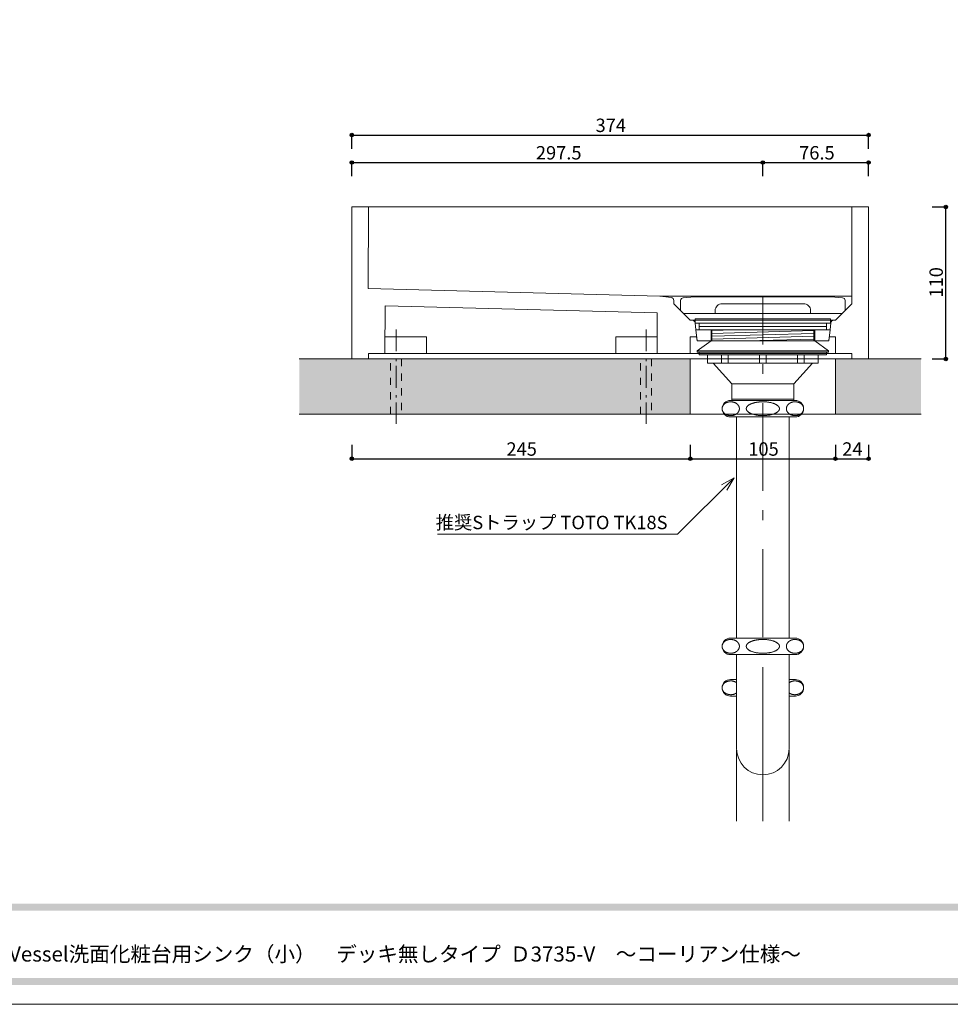
# Model space of a CAD drawing. Units: millimetres. Extents: x -4148 to 4043, y -2886 to 2848.
# Drawn here: x -1389 to 1305, y -2886 to -36 of the extents above; entities that cross this region are included whole.
import ezdxf

# ---------------------------------------------------------------- set-up
doc = ezdxf.new("R2010")
doc.units = ezdxf.units.MM
doc.header["$LTSCALE"] = 50.8
doc.header["$PDMODE"] = 1
doc.header["$PDSIZE"] = -2
doc.linetypes.add('STYLE_11', pattern=[0.833282, 0.416565, -0.416718])
doc.linetypes.add('STYLE_12', pattern=[2.083282, 1.25, -0.416565, 0.138855, -0.277863])
doc.layers.get('0').update_dxf_attribs({"lineweight": 18})
doc.layers.get('Defpoints').update_dxf_attribs({"lineweight": 15})
for name, color, linetype, lineweight in [('一般', 7, 'Continuous', 5), ('一般-面積算定用', 1, 'Continuous', 18), ('寸法', 7, 'Continuous', 5)]:
    doc.layers.add(name, color=color, linetype=linetype, lineweight=lineweight)
doc.styles.add('ＭＳ Ｐゴシック', font='ＭＳ Ｐゴシック')
doc.styles.add('ＭＳ Ｐゴシック (bold)', font='ＭＳ Ｐゴシック')
doc.dimstyles.new('y', dxfattribs={"dimtxt": 38.805556, "dimasz": 10.014893, "dimexe": 0, "dimexo": 0, "dimgap": 0.1, "dimtad": 1, "dimdec": 1, "dimzin": 11, "dimdsep": 46, "dimtxsty": 'ＭＳ Ｐゴシック', "dimblk": 'DOT', "dimcen": 0, "dimazin": 0, "dimtfac": 0.8, "dimtdec": 1, "dimtix": 1, "dimtmove": 0, "dimatfit": 3, "dimldrblk": 'VW_FILLEDARROW', "dimfxl": 1, "dimfrac": 2, "dimtolj": 1, "dimtzin": 11, "dimarcsym": 0})

# ---------------------------------------------------------------- blocks, each defined once
blk = doc.blocks.new('*U67')
at = {"layer": '一般-面積算定用', "color": 9, "linetype": 'Continuous', "lineweight": 5}
for points in [[(160.64, -244.63), (170.64, -244.63), (170.64, -250.63), (160.64, -250.63)], [(175.64, -244.63), (198.14, -244.63), (198.14, -250.63), (175.64, -250.63)], [(203.14, -244.63), (225.64, -244.63), (225.64, -250.63), (203.14, -250.63)], [(230.64, -244.63), (240.64, -244.63), (240.64, -250.63), (230.64, -250.63)]]:
    blk.add_lwpolyline(points, close=True, dxfattribs=at)
blk = doc.blocks.new('*U68')
at = {"layer": '一般-面積算定用', "color": 9, "linetype": 'Continuous', "lineweight": 5}
for p, q in [((163.64, -227.07), (180.02, -226.63)), ((163.64, -229.13), (237.64, -227.13)), ((163.64, -231.19), (237.64, -229.19)), ((163.64, -233.25), (237.64, -231.25)), ((188.48, -234.63), (237.64, -233.3))]:
    blk.add_line(p, q, dxfattribs=at)
blk.add_lwpolyline([(163.64, -226.63), (237.64, -226.63), (237.64, -234.63), (163.64, -234.63)], close=True, dxfattribs=at)
blk = doc.blocks.new('*U69')
at = {"layer": '一般-面積算定用', "color": 9, "linetype": 'Continuous', "lineweight": 5, "flags": 128}
blk.add_lwpolyline([(224.16, -289.63, 0.414214), (230.16, -283.63, 0.414214), (224.16, -277.63), (177.14, -277.63, 0.414214), (171.14, -283.63, 0.414214), (177.14, -289.63)], format="xyb", close=True, dxfattribs=at)
at = {"layer": '一般-面積算定用', "color": 9, "linetype": 'Continuous', "lineweight": 5}
for points in [[(174.26, -279.3), (175.71, -278.63), (179.06, -278.63), (181.96, -279.97), (183.64, -282.29), (183.64, -284.97), (181.96, -287.29), (179.06, -288.63), (175.71, -288.63), (172.81, -287.29), (171.14, -284.97), (171.14, -282.29), (172.81, -279.97), (174.26, -279.3)], [(194.64, -279.3), (197.42, -278.63), (203.85, -278.63), (209.42, -279.97), (212.64, -282.29), (212.64, -284.97), (209.42, -287.29), (203.85, -288.63), (197.42, -288.63), (191.85, -287.29), (188.64, -284.97), (188.64, -282.29), (191.85, -279.97), (194.64, -279.3)], [(220.78, -279.3), (222.23, -278.63), (225.58, -278.63), (228.48, -279.97), (230.16, -282.29), (230.16, -284.97), (228.48, -287.29), (225.58, -288.63), (222.23, -288.63), (219.33, -287.29), (217.66, -284.97), (217.66, -282.29), (219.33, -279.97), (220.78, -279.3)]]:
    blk.add_open_spline(points, degree=2, dxfattribs=at)
blk = doc.blocks.new('*U70')
at = {"layer": '一般-面積算定用', "color": 9, "linetype": 'Continuous', "lineweight": 5, "flags": 128}
blk.add_lwpolyline([(224.16, -461.63, 0.414214), (230.16, -455.63, 0.414214), (224.16, -449.63), (177.14, -449.63, 0.414214), (171.14, -455.63, 0.414214), (177.14, -461.63)], format="xyb", close=True, dxfattribs=at)
at = {"layer": '一般-面積算定用', "color": 9, "linetype": 'Continuous', "lineweight": 5}
for points in [[(174.26, -451.3), (175.71, -450.63), (179.06, -450.63), (181.96, -451.97), (183.64, -454.29), (183.64, -456.97), (181.96, -459.29), (179.06, -460.63), (175.71, -460.63), (172.81, -459.29), (171.14, -456.97), (171.14, -454.29), (172.81, -451.97), (174.26, -451.3)], [(194.64, -451.3), (197.42, -450.63), (203.85, -450.63), (209.42, -451.97), (212.64, -454.29), (212.64, -456.97), (209.42, -459.29), (203.85, -460.63), (197.42, -460.63), (191.85, -459.29), (188.64, -456.97), (188.64, -454.29), (191.85, -451.97), (194.64, -451.3)], [(220.78, -451.3), (222.23, -450.63), (225.58, -450.63), (228.48, -451.97), (230.16, -454.29), (230.16, -456.97), (228.48, -459.29), (225.58, -460.63), (222.23, -460.63), (219.33, -459.29), (217.66, -456.97), (217.66, -454.29), (219.33, -451.97), (220.78, -451.3)]]:
    blk.add_open_spline(points, degree=2, dxfattribs=at)
blk = doc.blocks.new('*U71')
at = {"layer": '一般-面積算定用', "color": 9, "linetype": 'STYLE_12', "lineweight": 5}
for p, q in [((200.64, -448.87), (200.64, -203.13)), ((200.64, -534.12), (200.64, -461.63)), ((200.64, -582.13), (200.64, -479.63))]:
    blk.add_line(p, q, dxfattribs=at)
at = {"layer": '一般-面積算定用', "color": 9, "linetype": 'Continuous', "lineweight": 5}
for p, q in [((181.64, -529.63), (181.64, -461.63)), ((219.64, -529.63), (219.64, -461.63)), ((181.64, -530.88), (181.64, -582.13)), ((219.64, -530.88), (219.64, -582.13))]:
    blk.add_line(p, q, dxfattribs=at)
for points in [[(151.64, -218.63), (249.64, -218.63), (249.64, -221.63), (151.64, -221.63)], [(154.64, -221.63), (246.64, -221.63), (246.64, -224.13), (154.64, -224.13)], [(154.64, -224.13), (246.64, -224.13), (246.64, -226.63), (154.64, -226.63)], [(153.14, -241.63), (163.14, -234.63), (238.14, -234.63), (248.14, -241.63)], [(153.14, -241.63), (248.14, -241.63), (248.14, -242.63), (153.14, -242.63)], [(154.64, -242.63), (246.64, -242.63), (246.64, -244.63), (154.64, -244.63)], [(164.64, -250.63), (178.14, -265.63), (223.14, -265.63), (236.64, -250.63)], [(178.14, -265.63), (223.14, -265.63), (223.14, -276.63), (178.14, -276.63)], [(178.14, -276.63), (223.14, -276.63), (223.14, -277.63), (178.14, -277.63)], [(181.64, -289.63), (219.64, -289.63), (219.64, -449.63), (181.64, -449.63)]]:
    blk.add_lwpolyline(points, close=True, dxfattribs=at)
at = {"layer": '一般-面積算定用', "color": 9, "linetype": 'Continuous', "lineweight": 5, "flags": 128}
for points in [[(181.64, -491.63), (177.13, -491.63, -0.414214), (171.13, -485.63, -0.414214), (177.13, -479.63), (181.64, -479.63)], [(219.64, -491.63), (224.15, -491.63, 0.414214), (230.15, -485.63, 0.414214), (224.15, -479.63), (219.64, -479.63)]]:
    blk.add_lwpolyline(points, format="xyb", dxfattribs=at)
at = {"layer": '一般-面積算定用', "color": 9, "linetype": 'Continuous', "lineweight": 5}
blk.add_arc((200.64, -529.63), 19, 180, 0, dxfattribs=at)
for points in [[(181.64, -481.97), (181.12, -481.59), (180.5, -481.3), (179.05, -480.63), (175.7, -480.63), (172.8, -481.97), (171.13, -484.29), (171.13, -486.97), (172.8, -489.29), (175.7, -490.63), (179.05, -490.63), (180.5, -489.96), (181.12, -489.67), (181.64, -489.29)], [(219.64, -489.29), (220.15, -489.67), (220.77, -489.96), (222.22, -490.63), (225.57, -490.63), (228.47, -489.29), (230.15, -486.97), (230.15, -484.29), (228.47, -481.97), (225.57, -480.63), (222.22, -480.63), (220.77, -481.3), (220.15, -481.59), (219.64, -481.97)]]:
    blk.add_open_spline(points, degree=2, knots=[0, 0, 0, 1, 1, 2, 3, 4, 5, 6, 7, 8, 9, 9, 10, 10, 10], dxfattribs=at)
at = {"layer": '一般', "color": 9}
for name in ['*U68', '*U67', '*U69', '*U70']:
    blk.add_blockref(name, (0, 0), dxfattribs=at)
blk = doc.blocks.new('*D72')
at = {"layer": '寸法', "linetype": 'Continuous', "lineweight": -2}
h = blk.add_hatch(color=0, dxfattribs=at)
edge = h.paths.add_edge_path()
edge.add_arc((1291.7, -577.9), 5.01, 0, 360, ccw=False)
h = blk.add_hatch(color=0, dxfattribs=at)
edge = h.paths.add_edge_path()
edge.add_arc((1291.7, -1017.9), 5.01, 0, 360, ccw=False)
at = {"layer": 'Defpoints', "color": 0, "lineweight": 0}
for p in [(1068, -577.9), (1068, -1017.9), (1291.7, -1017.9)]:
    blk.add_point(p, dxfattribs=at)
at = {"layer": '寸法', "color": 0, "linetype": 'Continuous', "lineweight": -2}
for p, q in [((1251.7, -577.9), (1291.7, -577.9)), ((1291.7, -1017.9), (1291.7, -577.9)), ((1251.7, -1017.9), (1291.7, -1017.9))]:
    blk.add_line(p, q, dxfattribs=at)
for centre in [(1291.7, -577.9), (1291.7, -1017.9)]:
    blk.add_circle(centre, 5.01, dxfattribs=at)
at = {"layer": '寸法', "color": 0, "insert": (1244.2, -840.2), "char_height": 38.81, "attachment_point": 1, "rotation": 90, "line_spacing_factor": 0.876232, "style": 'ＭＳ Ｐゴシック'}
blk.add_mtext('110', dxfattribs=at)
blk = doc.blocks.new('_DOT')
at = {"color": 0, "linetype": 'ByBlock', "lineweight": -2}
blk.add_line((-0.5, 0), (-1, 0), dxfattribs=at)
at = {"color": 0, "linetype": 'ByBlock', "lineweight": -2, "const_width": 0.5}
blk.add_lwpolyline([(-0.25, 0, 1), (0.25, 0, 1)], format="xyb", close=True, dxfattribs=at)
blk = doc.blocks.new('VW_FILLEDARROW')
at = {"color": 0, "lineweight": -2}
blk.add_solid([(0, 0), (2.98, 0.8), (2.98, -0.8)], dxfattribs=at)
blk = doc.blocks.new('*D73')
at = {"layer": '寸法', "linetype": 'Continuous', "lineweight": -2}
h = blk.add_hatch(color=0, dxfattribs=at)
edge = h.paths.add_edge_path()
edge.add_arc((762, -449.1), 5.01, 0, 360, ccw=False)
h = blk.add_hatch(color=0, dxfattribs=at)
edge = h.paths.add_edge_path()
edge.add_arc((1068, -449.1), 5.01, 0, 360, ccw=False)
at = {"layer": 'Defpoints', "color": 0, "lineweight": 0}
for p in [(762, -449.1), (1068, -609.6), (762, -725.1)]:
    blk.add_point(p, dxfattribs=at)
at = {"layer": '寸法', "color": 0, "linetype": 'Continuous', "lineweight": -2}
for p, q in [((762, -489.1), (762, -449.1)), ((762, -449.1), (1068, -449.1)), ((1068, -489.1), (1068, -449.1))]:
    blk.add_line(p, q, dxfattribs=at)
for centre in [(762, -449.1), (1068, -449.1)]:
    blk.add_circle(centre, 5.01, dxfattribs=at)
at = {"layer": '寸法', "color": 0, "insert": (867, -401.6), "char_height": 38.81, "attachment_point": 1, "line_spacing_factor": 0.876232, "style": 'ＭＳ Ｐゴシック'}
blk.add_mtext('76.5', dxfattribs=at)
blk = doc.blocks.new('*D74')
at = {"layer": '寸法', "linetype": 'Continuous', "lineweight": -2}
h = blk.add_hatch(color=0, dxfattribs=at)
edge = h.paths.add_edge_path()
edge.add_arc((-428, -1306.7), 5.01, 0, 360, ccw=False)
h = blk.add_hatch(color=0, dxfattribs=at)
edge = h.paths.add_edge_path()
edge.add_arc((552, -1306.7), 5.01, 0, 360, ccw=False)
at = {"layer": 'Defpoints', "color": 0, "lineweight": 0}
for p in [(-428, -977.6), (552, -1177.9), (-428, -1306.7)]:
    blk.add_point(p, dxfattribs=at)
at = {"layer": '寸法', "color": 0, "linetype": 'Continuous', "lineweight": -2}
for p, q in [((-428, -1266.7), (-428, -1306.7)), ((552, -1266.7), (552, -1306.7)), ((-428, -1306.7), (552, -1306.7))]:
    blk.add_line(p, q, dxfattribs=at)
for centre in [(-428, -1306.7), (552, -1306.7)]:
    blk.add_circle(centre, 5.01, dxfattribs=at)
at = {"layer": '寸法', "color": 0, "insert": (19.7, -1259.2), "char_height": 38.81, "attachment_point": 1, "line_spacing_factor": 0.876232, "style": 'ＭＳ Ｐゴシック'}
blk.add_mtext('245', dxfattribs=at)
blk = doc.blocks.new('*D75')
at = {"layer": '寸法', "linetype": 'Continuous', "lineweight": -2}
h = blk.add_hatch(color=0, dxfattribs=at)
edge = h.paths.add_edge_path()
edge.add_arc((-428, -369.6), 5.01, 0, 360, ccw=False)
h = blk.add_hatch(color=0, dxfattribs=at)
edge = h.paths.add_edge_path()
edge.add_arc((1068, -369.6), 5.01, 0, 360, ccw=False)
at = {"layer": 'Defpoints', "color": 0, "lineweight": 0}
for p in [(-428, -369.6), (-428, -625.6), (1068, -625.6)]:
    blk.add_point(p, dxfattribs=at)
at = {"layer": '寸法', "color": 0, "linetype": 'Continuous', "lineweight": -2}
for p, q in [((-428, -409.6), (-428, -369.6)), ((-428, -369.6), (1068, -369.6)), ((1068, -409.6), (1068, -369.6))]:
    blk.add_line(p, q, dxfattribs=at)
for centre in [(-428, -369.6), (1068, -369.6)]:
    blk.add_circle(centre, 5.01, dxfattribs=at)
at = {"layer": '寸法', "color": 0, "insert": (277.7, -322.1), "char_height": 38.81, "attachment_point": 1, "line_spacing_factor": 0.876232, "style": 'ＭＳ Ｐゴシック'}
blk.add_mtext('374', dxfattribs=at)
blk = doc.blocks.new('*D77')
at = {"layer": '寸法', "linetype": 'Continuous', "lineweight": -2}
h = blk.add_hatch(color=0, dxfattribs=at)
edge = h.paths.add_edge_path()
edge.add_arc((-428, -449.1), 5.01, 0, 360, ccw=False)
h = blk.add_hatch(color=0, dxfattribs=at)
edge = h.paths.add_edge_path()
edge.add_arc((762, -449.1), 5.01, 0, 360, ccw=False)
at = {"layer": 'Defpoints', "color": 0, "lineweight": 0}
for p in [(-428, -449.1), (-428, -645.6), (762, -725.1)]:
    blk.add_point(p, dxfattribs=at)
at = {"layer": '寸法', "color": 0, "linetype": 'Continuous', "lineweight": -2}
for p, q in [((-428, -489.1), (-428, -449.1)), ((-428, -449.1), (762, -449.1)), ((762, -489.1), (762, -449.1))]:
    blk.add_line(p, q, dxfattribs=at)
for centre in [(-428, -449.1), (762, -449.1)]:
    blk.add_circle(centre, 5.01, dxfattribs=at)
at = {"layer": '寸法', "color": 0, "insert": (104.9, -401.6), "char_height": 38.81, "attachment_point": 1, "line_spacing_factor": 0.876232, "style": 'ＭＳ Ｐゴシック'}
blk.add_mtext('297.5', dxfattribs=at)
blk = doc.blocks.new('*D78')
at = {"layer": '寸法', "linetype": 'Continuous', "lineweight": -2}
h = blk.add_hatch(color=0, dxfattribs=at)
edge = h.paths.add_edge_path()
edge.add_arc((552, -1306.7), 5.01, 0, 360, ccw=False)
h = blk.add_hatch(color=0, dxfattribs=at)
edge = h.paths.add_edge_path()
edge.add_arc((972, -1306.7), 5.01, 0, 360, ccw=False)
at = {"layer": 'Defpoints', "color": 0, "lineweight": 0}
for p in [(552, -977.6), (972, -1177.9), (552, -1306.7)]:
    blk.add_point(p, dxfattribs=at)
at = {"layer": '寸法', "color": 0, "linetype": 'Continuous', "lineweight": -2}
for p, q in [((552, -1266.7), (552, -1306.7)), ((972, -1266.7), (972, -1306.7)), ((552, -1306.7), (972, -1306.7))]:
    blk.add_line(p, q, dxfattribs=at)
for centre in [(552, -1306.7), (972, -1306.7)]:
    blk.add_circle(centre, 5.01, dxfattribs=at)
at = {"layer": '寸法', "color": 0, "insert": (719.7, -1259.2), "char_height": 38.81, "attachment_point": 1, "line_spacing_factor": 0.876232, "style": 'ＭＳ Ｐゴシック'}
blk.add_mtext('105', dxfattribs=at)
blk = doc.blocks.new('*D79')
at = {"layer": '寸法', "linetype": 'Continuous', "lineweight": -2}
h = blk.add_hatch(color=0, dxfattribs=at)
edge = h.paths.add_edge_path()
edge.add_arc((972, -1306.7), 5.01, 0, 360, ccw=False)
h = blk.add_hatch(color=0, dxfattribs=at)
edge = h.paths.add_edge_path()
edge.add_arc((1068, -1306.7), 5.01, 0, 360, ccw=False)
at = {"layer": 'Defpoints', "color": 0, "lineweight": 0}
for p in [(1068, -965.6), (972, -1177.9), (972, -1306.7)]:
    blk.add_point(p, dxfattribs=at)
at = {"layer": '寸法', "color": 0, "linetype": 'Continuous', "lineweight": -2}
for p, q in [((972, -1266.7), (972, -1306.7)), ((1068, -1266.7), (1068, -1306.7)), ((972, -1306.7), (1068, -1306.7))]:
    blk.add_line(p, q, dxfattribs=at)
for centre in [(972, -1306.7), (1068, -1306.7)]:
    blk.add_circle(centre, 5.01, dxfattribs=at)
at = {"layer": '寸法', "color": 0, "insert": (991.8, -1259.2), "char_height": 38.81, "attachment_point": 1, "line_spacing_factor": 0.876232, "style": 'ＭＳ Ｐゴシック'}
blk.add_mtext('24', dxfattribs=at)

msp = doc.modelspace()

# ---------------------------------------------------------------- hatches: boundary and pattern name
at = {"layer": '一般-面積算定用', "linetype": 'Continuous', "lineweight": 0}
for points in [[(-579.98, -1017.89), (552.02, -1017.89), (552.02, -1177.89), (-579.98, -1177.89)], [(1220.02, -1017.89), (972.02, -1017.89), (972.02, -1177.89), (1220.02, -1177.89)]]:
    msp.add_hatch(color=255, dxfattribs=at).paths.add_polyline_path(points)

# ---------------------------------------------------------------- linework, layer by layer
at = {"layer": '一般-面積算定用', "color": 7, "linetype": 'Continuous', "lineweight": 5}
for p, q in [((1020.02, -577.89), (-379.98, -577.89)), ((464.02, -835.76), (1020.02, -835.76)), ((967.08, -905.89), (558.14, -905.89)), ((1021.67, -1017.89), (-380.33, -1017.89)), ((456.02, -1001.89), (-372.33, -1001.89)), ((972.02, -1001.89), (552.02, -1001.89)), ((678.61, -1361.56), (514.58, -1525.59)), ((678.61, -1361.56), (642.75, -1382.27)), ((678.61, -1361.56), (657.91, -1397.42)), ((514.58, -1525.59), (-179.98, -1525.59))]:
    msp.add_line(p, q, dxfattribs=at)
at = {"layer": '一般-面積算定用', "color": 7, "linetype": 'STYLE_12', "lineweight": 5}
for p, q in [((-299.96, -932.18), (-299.96, -1205.89)), ((424.02, -932.18), (424.02, -1205.89))]:
    msp.add_line(p, q, dxfattribs=at)
at = {"layer": '一般-面積算定用', "color": 7, "linetype": 'Continuous', "lineweight": 5}
for points in [[(-4147.86, 2847.82), (4042.79, 2847.82), (4042.79, -2886.18), (-4147.86, -2886.18)], [(-331.96, -953.89), (-211.96, -953.89), (-211.96, -1001.89), (-331.96, -1001.89)], [(336.02, -953.89), (456.02, -953.89), (456.02, -1001.89), (336.02, -1001.89)], [(552.02, -1017.89), (972.02, -1017.89), (972.02, -1177.89), (552.02, -1177.89)]]:
    msp.add_lwpolyline(points, close=True, dxfattribs=at)
at = {"layer": '一般-面積算定用', "color": 7, "linetype": 'Continuous', "lineweight": 9, "flags": 128}
for points in [[(456.02, -884.67), (456.02, -1001.89), (552.02, -1001.89), (552.02, -953.89), (570.02, -953.89), (571.52, -965.89), (612.02, -965.89), (612.02, -933.89), (567.52, -933.89), (566.12, -913.35, 0.3945055), (558.14, -905.89), (552.02, -905.89), (504.02, -857.89), (504.02, -848.32, 0.3740358), (497.13, -840.4), (464.02, -835.76), (-380.33, -813.65), (-379.98, -577.89), (-427.98, -577.89), (-427.98, -1017.89), (-379.98, -1017.89), (-379.96, -1001.89), (-331.96, -1001.89), (-331.66, -864.04)], [(1020.02, -1001.89), (972.02, -1001.89), (972.02, -953.89), (954.02, -953.89), (952.52, -965.89), (912.02, -965.89), (912.02, -933.89), (956.52, -933.89), (959.14, -912.9, -0.3782425), (967.08, -905.89), (972.02, -905.89), (1020.02, -857.89), (1020.02, -577.89), (1068.02, -577.89), (1068.02, -1017.89), (1020.02, -1017.89)], [(531.32, -840.75, 0.3888787), (524.02, -848.72), (524.02, -877.89), (532.02, -885.89), (992.02, -885.89), (1000.02, -877.89), (1000.02, -848.72, 0.3888787), (992.71, -840.75), (960.02, -837.89), (564.02, -837.89)]]:
    msp.add_lwpolyline(points, format="xyb", close=True, dxfattribs=at)
at = {"layer": '一般-面積算定用', "color": 7, "linetype": 'Continuous', "lineweight": 5, "flags": 128}
msp.add_lwpolyline([(880.02, -857.89, -0.4142136), (900.02, -877.89), (900.02, -885.89), (624.02, -885.89), (624.02, -877.89, -0.4142136), (644.02, -857.89)], format="xyb", close=True, dxfattribs=at)
at = {"layer": '一般-面積算定用', "color": 7, "linetype": 'Continuous', "lineweight": 5}
for points in [[(567.52, -933.89), (571.52, -965.89), (612.02, -965.89), (612.02, -933.89), (568.02, -933.89)], [(956.52, -933.89), (952.52, -965.89), (912.02, -965.89), (912.02, -933.89), (956.02, -933.89)]]:
    msp.add_lwpolyline(points, dxfattribs=at)
at = {"layer": '一般-面積算定用', "color": 7, "linetype": 'Continuous', "lineweight": 9}
for points in [[(-579.98, -1017.89), (552.02, -1017.89), (552.02, -1177.89), (-579.98, -1177.89)], [(1220.02, -1017.89), (972.02, -1017.89), (972.02, -1177.89), (1220.02, -1177.89)]]:
    msp.add_lwpolyline(points, dxfattribs=at)
at = {"layer": '一般-面積算定用', "color": 7, "linetype": 'STYLE_11', "lineweight": 5}
for points in [[(-315.96, -1017.89), (-283.96, -1017.89), (-283.96, -1177.89), (-315.96, -1177.89)], [(408.02, -1017.89), (440.02, -1017.89), (440.02, -1177.89), (408.02, -1177.89)]]:
    msp.add_lwpolyline(points, close=True, dxfattribs=at)
at = {"layer": '一般-面積算定用', "color": 250, "linetype": 'Continuous'}
for points in [[(-4067.19, -2615.16), (-4067.19, -2595.16), (3971.81, -2615.16), (3971.81, -2595.16)], [(-4067.19, -2830.16), (-4067.19, -2810.16), (3971.81, -2830.16), (3971.81, -2810.16)]]:
    msp.add_solid(points, dxfattribs=at)

# ---------------------------------------------------------------- block references
at = {"layer": '一般', "color": 9, "xscale": 4, "yscale": 4, "zscale": 4}
msp.add_blockref('*U71', (-40.53, -27.37), dxfattribs=at)

# ---------------------------------------------------------------- texts
at = {"layer": '一般-面積算定用', "color": 7, "attachment_point": 1, "line_spacing_factor": 0.876232}
for s, insert, char_height, style in [('推奨Sトラップ TOTO TK18S', (-185.09, -1471.87), 38.8056, 'ＭＳ Ｐゴシック'), ('Noelse\u3000Vessel洗面化粧台用シンク（小）\u3000デッキ無しタイプ  Ｄ3735-V\u3000～コーリアン仕様～', (-1669.76, -2718.82), 43.6562, 'ＭＳ Ｐゴシック (bold)')]:
    msp.add_mtext(s, dxfattribs=dict(at, insert=insert, char_height=char_height, style=style))

# ---------------------------------------------------------------- dimensions: what is measured, and where the dimension line sits
at = {"layer": '寸法', "color": 7, "linetype": 'Continuous', "lineweight": 5}
for base, p1, p2, picture, middle in [((-427.98, -369.56), (1068.02, -625.56), (-427.98, -625.56), '*D75', (320.02, -369.56)), ((-427.98, -449.13), (762.02, -725.05), (-427.98, -645.56), '*D77', (167.02, -449.13)), ((762.02, -449.13), (1068.02, -609.56), (762.02, -725.05), '*D73', (915.02, -449.13)), ((972.02, -1306.75), (1068.02, -965.56), (972.02, -1177.89), '*D79', (1020.02, -1306.75)), ((-427.98, -1306.75), (552.02, -1177.89), (-427.98, -977.56), '*D74', (62.02, -1306.75)), ((552.02, -1306.75), (972.02, -1177.89), (552.02, -977.56), '*D78', (762.02, -1306.75))]:
    dim = msp.add_linear_dim(base=base, p1=p1, p2=p2, dimstyle='y', override={"dimtxt": 155.222222, "dimgap": 0.8, "dimlfac": 0.25, "dimpost": '<>', "dimtxsty": 'ＭＳ Ｐゴシック', "dimtmove": 2}, dxfattribs=at)
    dim.commit()
    dim.dimension.update_dxf_attribs({"geometry": picture, "text_midpoint": middle})
dim = msp.add_linear_dim(base=(1291.67, -1017.89), p1=(1068.02, -577.89), p2=(1068.02, -1017.89), angle=90, dimstyle='y', override={"dimtxt": 155.222222, "dimgap": 0.8, "dimlfac": 0.25, "dimpost": '<>', "dimtxsty": 'ＭＳ Ｐゴシック', "dimtmove": 2}, dxfattribs=at)
dim.commit()
dim.dimension.update_dxf_attribs({"geometry": '*D72', "text_midpoint": (1292.47, -797.82), "dimtype": 128})

doc.saveas('drawing.dxf')
